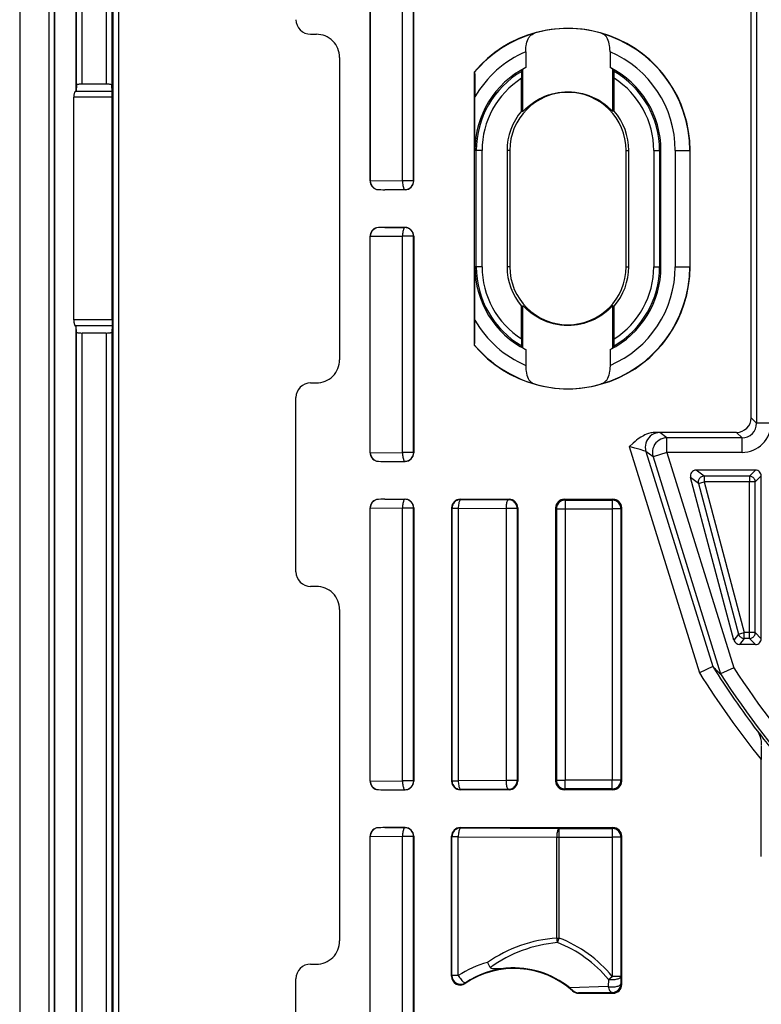
# Model space of a CAD drawing. Extents: x 0 to 420, y 0 to 297.
# Drawn here: x 295 to 320, y 94 to 127 of the extents above; entities that cross this region are included whole.
import ezdxf

# ---------------------------------------------------------------- set-up
doc = ezdxf.new("R2010")
doc.units = 0
doc.layers.get('0').update_dxf_attribs({"linetype": 'CONTINUOUS'})

msp = doc.modelspace()

# ---------------------------------------------------------------- linework, layer by layer
at = {"color": 7}
for p, q in [((294.914062, 168.153503), (294.914062, 73.653496)), ((295.914062, 168.153503), (295.914062, 73.653496)), ((296.114075, 76.112259), (296.114075, 165.694733)), ((296.120361, 76.112259), (296.120361, 165.694733)), ((296.852722, 124.95639), (296.852722, 164.962372)), ((296.862335, 125.150665), (296.862335, 164.955338)), ((297.062317, 125.185623), (297.062317, 164.955338)), ((297.885254, 164.732391), (297.885254, 125.185623)), ((298.085266, 164.732391), (298.085266, 125.150665)), ((298.112335, 164.705292), (298.112335, 77.101692)), ((298.312317, 164.705292), (298.312317, 77.101692)), ((306.96405, 129.303543), (306.96405, 121.853455)), ((306.966888, 121.856277), (306.966888, 129.300705)), ((308.078552, 121.856857), (308.078552, 129.300125)), ((308.460632, 121.856857), (308.460632, 129.300125)), ((308.46405, 121.853455), (308.46405, 129.303543)), ((320.064056, 113.703415), (320.064056, 128.103577)), ((320.252747, 128.292236), (320.252747, 113.514755)), ((304.914001, 126.903496), (305.114075, 126.903496)), ((305.914062, 126.1035), (305.914062, 115.703491)), ((312.314941, 126.29834), (312.314941, 125.756561)), ((315.213196, 126.29834), (315.213196, 125.756561)), ((310.5466, 125.603119), (310.5466, 116.203873)), ((310.5466, 125.603119), (310.555481, 125.599884)), ((312.171051, 124.260315), (312.171051, 125.387711)), ((312.1745, 125.624245), (312.214294, 125.692741)), ((312.214294, 124.244301), (312.214294, 125.692741)), ((315.313843, 124.244301), (315.313843, 125.692741)), ((315.353638, 125.624245), (315.313843, 125.692741)), ((315.357056, 124.260315), (315.357056, 125.387711)), ((296.862335, 125.150665), (296.852722, 124.95639)), ((297.885254, 125.185623), (297.062317, 125.185623)), ((298.096039, 124.932632), (298.085266, 125.150665)), ((296.775635, 117.07132), (296.775635, 124.735672)), ((298.097473, 124.735672), (296.775635, 124.735672)), ((296.818115, 124.932632), (296.852722, 124.95639)), ((298.096039, 124.932632), (296.818115, 124.932632)), ((298.097473, 124.735672), (298.096039, 124.932632)), ((298.097473, 117.07132), (298.097473, 124.735672)), ((310.564056, 122.903496), (310.564056, 124.743317)), ((312.171051, 124.260315), (312.214294, 124.244301)), ((315.357056, 124.260315), (315.313843, 124.244301)), ((310.613007, 122.903496), (310.564056, 122.903496)), ((310.613007, 118.903496), (310.613007, 122.903496)), ((310.812958, 122.903496), (310.613007, 122.903496)), ((310.812958, 118.903496), (310.812958, 122.903496)), ((311.764069, 122.903496), (311.671539, 122.903496)), ((311.671539, 122.903496), (311.671539, 118.903496)), ((311.764069, 122.903496), (311.764069, 118.903496)), ((315.764069, 122.903496), (315.856567, 122.903496)), ((315.764069, 118.903496), (315.764069, 122.903496)), ((315.856567, 118.903496), (315.856567, 122.903496)), ((316.715149, 122.903496), (316.915131, 122.903496)), ((316.715149, 122.903496), (316.715149, 118.903496)), ((316.915131, 122.903496), (316.96405, 122.903496)), ((316.915131, 122.903496), (316.915131, 118.903496)), ((316.96405, 118.903496), (316.96405, 122.903496)), ((317.455261, 122.903496), (317.9552, 122.903496)), ((317.455261, 122.903496), (317.455261, 118.903496)), ((317.9552, 122.903496), (317.96405, 122.903496)), ((317.9552, 122.903496), (317.9552, 118.903496)), ((317.96405, 118.903496), (317.96405, 122.903496)), ((306.96405, 121.853455), (306.966888, 121.856277)), ((306.966888, 121.855865), (306.966919, 121.851334)), ((308.078552, 121.856857), (306.966919, 121.851334)), ((308.460632, 121.856857), (308.078552, 121.856857)), ((308.46405, 121.853455), (308.460632, 121.856857)), ((308.160706, 121.556908), (307.47403, 121.553497)), ((308.164124, 121.553497), (307.47403, 121.553497)), ((308.164124, 121.553497), (308.160706, 121.556908)), ((306.96405, 112.503448), (306.96405, 119.953537)), ((306.96405, 119.953537), (306.966888, 119.950714)), ((306.966888, 119.951126), (306.966919, 119.955658)), ((306.966888, 112.506287), (306.966888, 119.950714)), ((306.966919, 119.955658), (308.078552, 119.950134)), ((308.164124, 120.253494), (307.47403, 120.253494)), ((307.47403, 120.253494), (308.160706, 120.250084)), ((308.460632, 119.950134), (308.078552, 119.950134)), ((308.078552, 112.506866), (308.078552, 119.950134)), ((308.164124, 120.253494), (308.160706, 120.250084)), ((308.46405, 119.953537), (308.460632, 119.950134)), ((308.460632, 112.506866), (308.460632, 119.950134)), ((308.46405, 119.953537), (308.46405, 112.503448)), ((310.613007, 118.903496), (310.564056, 118.903496)), ((310.564056, 117.063675), (310.564056, 118.903496)), ((310.812958, 118.903496), (310.613007, 118.903496)), ((311.764069, 118.903496), (311.671539, 118.903496)), ((315.764069, 118.903496), (315.856567, 118.903496)), ((316.715149, 118.903496), (316.915131, 118.903496)), ((316.915131, 118.903496), (316.96405, 118.903496)), ((317.455261, 118.903496), (317.9552, 118.903496)), ((317.9552, 118.903496), (317.96405, 118.903496)), ((312.171051, 117.546677), (312.214294, 117.562691)), ((312.171051, 116.419281), (312.171051, 117.546677)), ((312.214294, 116.11425), (312.214294, 117.562691)), ((315.313843, 116.11425), (315.313843, 117.562691)), ((315.357056, 117.546677), (315.313843, 117.562691)), ((315.357056, 116.419281), (315.357056, 117.546677)), ((298.097473, 117.07132), (296.775635, 117.07132)), ((298.097473, 117.07132), (298.096039, 116.874359)), ((296.818115, 116.874359), (296.852722, 116.850601)), ((298.096039, 116.874359), (296.818115, 116.874359)), ((296.852722, 76.84462), (296.852722, 116.850601)), ((296.862335, 116.656326), (296.852722, 116.850601)), ((296.862335, 76.851654), (296.862335, 116.656326)), ((297.062317, 76.851654), (297.062317, 116.621368)), ((297.885254, 116.621368), (297.062317, 116.621368)), ((297.885254, 116.621368), (297.885254, 77.074608)), ((298.096039, 116.874359), (298.085266, 116.656326)), ((298.085266, 116.656326), (298.085266, 77.074608)), ((310.5466, 116.203873), (310.555481, 116.207108)), ((312.1745, 116.182747), (312.214294, 116.11425)), ((312.314941, 116.05043), (312.314941, 115.508652)), ((315.213196, 116.05043), (315.213196, 115.508652)), ((315.353638, 116.182747), (315.313843, 116.11425)), ((304.914001, 114.903496), (305.114075, 114.903496)), ((304.414062, 108.403419), (304.414062, 114.403572)), ((320.252747, 113.514755), (320.064056, 113.703415)), ((320.752655, 113.514755), (320.252747, 113.514755)), ((318.732605, 113.203491), (316.777466, 113.203491)), ((317.170044, 113.014832), (316.925598, 113.194916)), ((319.564148, 113.203491), (318.732605, 113.203491)), ((319.752808, 113.014832), (319.564148, 113.203491)), ((319.752808, 113.014832), (317.170044, 113.014832)), ((317.170044, 112.514908), (317.170044, 113.014832)), ((319.752808, 112.514908), (319.752808, 113.014832)), ((306.96405, 112.503448), (306.966888, 112.506287)), ((306.966888, 112.505875), (306.966919, 112.501343)), ((306.966919, 112.501343), (308.078552, 112.506866)), ((308.460632, 112.506866), (308.078552, 112.506866)), ((308.46405, 112.503448), (308.460632, 112.506866)), ((315.873413, 112.712143), (318.28717, 104.933525)), ((316.44812, 112.546837), (318.745422, 105.14357)), ((316.692566, 112.366745), (316.44812, 112.546837)), ((317.170044, 112.514908), (316.692566, 112.366745)), ((319.752808, 112.514908), (317.170044, 112.514908)), ((317.170044, 112.514908), (319.469574, 105.104416)), ((307.47403, 112.203491), (308.160706, 112.206909)), ((307.47403, 112.203491), (308.164124, 112.203491)), ((308.164124, 112.203491), (308.160706, 112.206909)), ((316.692566, 112.366745), (319.01239, 104.890923)), ((320.214111, 111.903496), (318.174347, 111.903496)), ((318.444794, 111.695724), (318.174347, 111.903496)), ((320.006317, 111.695724), (320.214111, 111.903496)), ((319.474487, 106.051941), (317.98114, 111.652)), ((318.251587, 111.444229), (317.98114, 111.652)), ((318.251587, 111.444229), (318.444794, 111.49575)), ((320.006317, 111.695724), (318.444794, 111.695724)), ((318.444794, 111.695724), (318.444794, 111.49575)), ((318.444794, 111.49575), (319.827332, 106.311241)), ((320.006317, 111.49575), (318.444794, 111.49575)), ((320.006317, 111.695724), (320.006317, 111.49575)), ((320.206299, 111.49575), (320.006317, 111.49575)), ((320.006317, 106.311241), (320.006317, 111.49575)), ((320.206299, 111.49575), (320.414062, 111.703522)), ((320.206299, 106.311241), (320.206299, 111.49575)), ((320.414062, 106.10347), (320.414062, 111.703522)), ((318.251587, 111.444229), (319.634094, 106.25972)), ((307.47403, 110.903496), (308.164124, 110.903496)), ((307.47403, 110.903496), (308.160706, 110.900085)), ((308.164124, 110.903496), (308.160706, 110.900085)), ((310.064026, 110.903496), (311.739105, 110.903496)), ((310.064026, 110.903496), (310.076965, 110.890564)), ((310.076965, 110.890564), (311.718018, 110.882401)), ((311.739105, 110.903496), (311.718018, 110.882401)), ((313.639008, 110.903496), (315.314117, 110.903496)), ((313.639008, 110.903496), (313.668793, 110.873734)), ((313.668793, 110.873734), (315.284332, 110.873734)), ((313.668793, 110.873734), (313.668793, 110.573776)), ((315.314117, 110.903496), (315.284332, 110.873734)), ((315.284332, 110.873734), (315.284332, 110.573776)), ((306.96405, 101.203445), (306.96405, 110.603546)), ((306.96405, 110.603546), (306.966888, 110.600708)), ((306.966888, 110.60112), (306.966919, 110.605652)), ((306.966888, 101.206284), (306.966888, 110.600708)), ((306.966919, 110.605652), (308.078552, 110.600128)), ((308.460632, 110.600128), (308.078552, 110.600128)), ((308.078552, 101.206863), (308.078552, 110.600128)), ((308.46405, 110.603546), (308.460632, 110.600128)), ((308.460632, 101.206863), (308.460632, 110.600128)), ((308.46405, 110.603546), (308.46405, 101.203445)), ((309.764069, 110.603546), (309.764069, 101.203445)), ((309.764069, 110.603546), (309.777008, 110.590607)), ((309.777008, 110.590607), (309.777008, 101.216385)), ((309.777008, 110.590607), (309.994812, 110.590607)), ((309.994812, 110.590607), (311.635864, 110.582443)), ((309.994812, 110.590607), (309.994812, 101.216385)), ((312.017975, 110.582443), (311.635864, 110.582443)), ((311.635864, 110.582443), (311.635864, 101.224541)), ((312.039062, 110.603546), (312.017975, 110.582443)), ((312.017975, 110.582443), (312.017975, 101.224541)), ((312.039062, 110.603546), (312.039062, 101.203445)), ((313.33905, 110.603546), (313.33905, 101.203445)), ((313.33905, 110.603546), (313.368835, 110.573776)), ((313.368835, 110.573776), (313.368835, 101.233215)), ((313.368835, 110.573776), (313.668793, 110.573776)), ((313.668793, 110.573776), (315.284332, 110.573776)), ((313.668793, 110.573776), (313.668793, 101.233215)), ((315.58429, 110.573776), (315.284332, 110.573776)), ((315.284332, 110.573776), (315.284332, 101.233215)), ((315.614075, 110.603546), (315.58429, 110.573776)), ((315.58429, 110.573776), (315.58429, 101.233215)), ((315.614075, 101.203445), (315.614075, 110.603546)), ((305.114075, 107.903496), (304.914001, 107.903496)), ((305.914062, 107.1035), (305.914062, 95.703491)), ((319.634094, 106.25972), (319.474487, 106.051941)), ((319.634094, 106.25972), (319.827332, 106.311241)), ((319.827332, 106.111267), (319.667694, 105.903496)), ((319.827332, 106.111267), (319.827332, 106.311241)), ((320.006317, 106.311241), (319.827332, 106.311241)), ((320.006317, 106.111267), (319.827332, 106.111267)), ((320.206299, 106.311241), (320.006317, 106.311241)), ((320.006317, 106.111267), (320.006317, 106.311241)), ((320.006317, 106.111267), (320.214111, 105.903496)), ((320.206299, 106.311241), (320.414062, 106.10347)), ((320.214111, 105.903496), (319.667694, 105.903496)), ((318.745026, 105.143372), (318.28717, 104.933525)), ((319.469574, 105.104416), (319.012787, 104.891167)), ((320.414856, 102.404045), (320.414062, 101.942284)), ((320.414062, 98.6035), (320.414062, 101.942284)), ((306.96405, 101.203445), (306.966888, 101.206284)), ((306.966888, 101.205872), (306.966919, 101.20134)), ((306.966919, 101.20134), (308.078552, 101.206863)), ((308.460632, 101.206863), (308.078552, 101.206863)), ((308.46405, 101.203445), (308.460632, 101.206863)), ((309.764069, 101.203445), (309.777008, 101.216385)), ((309.777008, 101.216385), (309.994812, 101.216385)), ((311.635864, 101.224541), (309.994812, 101.216385)), ((312.017975, 101.224541), (311.635864, 101.224541)), ((312.039062, 101.203445), (312.017975, 101.224541)), ((313.33905, 101.203445), (313.368835, 101.233215)), ((313.368835, 101.233215), (313.668793, 101.233215)), ((313.668793, 100.933258), (313.668793, 101.233215)), ((315.284332, 101.233215), (313.668793, 101.233215)), ((315.284332, 100.933258), (315.284332, 101.233215)), ((315.58429, 101.233215), (315.284332, 101.233215)), ((315.614075, 101.203445), (315.58429, 101.233215)), ((307.47403, 100.903496), (308.160706, 100.906906)), ((307.47403, 100.903496), (308.164124, 100.903496)), ((308.164124, 100.903496), (308.160706, 100.906906)), ((310.064026, 100.903496), (310.076965, 100.916435)), ((311.739105, 100.903496), (310.064026, 100.903496)), ((311.718018, 100.924591), (310.076965, 100.916435)), ((311.739105, 100.903496), (311.718018, 100.924591)), ((313.639008, 100.903496), (313.668793, 100.933258)), ((315.314117, 100.903496), (313.639008, 100.903496)), ((315.284332, 100.933258), (313.668793, 100.933258)), ((315.314117, 100.903496), (315.284332, 100.933258)), ((306.96405, 90.77845), (306.96405, 99.303543)), ((306.96405, 99.303543), (306.966888, 99.300705)), ((306.966888, 99.301117), (306.966919, 99.305649)), ((306.966888, 90.781281), (306.966888, 99.300705)), ((306.966919, 99.305649), (308.078552, 99.300125)), ((308.164124, 99.6035), (307.47403, 99.6035)), ((307.47403, 99.6035), (308.160706, 99.600082)), ((308.078552, 90.78186), (308.078552, 99.300125)), ((308.460632, 99.300125), (308.078552, 99.300125)), ((308.164124, 99.6035), (308.160706, 99.600082)), ((308.46405, 99.303543), (308.460632, 99.300125)), ((308.460632, 90.78186), (308.460632, 99.300125)), ((308.46405, 99.303543), (308.46405, 90.77845)), ((309.764069, 94.486084), (309.764069, 99.303543)), ((309.764069, 99.303543), (309.777008, 99.290604)), ((309.777008, 94.510361), (309.777008, 99.290604)), ((309.994812, 99.290604), (309.777008, 99.290604)), ((309.994812, 99.290604), (313.380768, 99.273773)), ((309.994812, 94.510361), (309.994812, 99.290604)), ((310.064026, 99.6035), (315.314117, 99.6035)), ((310.064026, 99.6035), (310.076965, 99.590561)), ((310.076965, 99.590561), (313.462921, 99.57373)), ((313.380768, 99.273773), (313.462921, 99.273773)), ((313.380768, 95.801758), (313.380768, 99.273773)), ((313.462921, 99.57373), (315.284332, 99.57373)), ((313.462921, 99.273773), (313.462921, 99.57373)), ((313.462921, 99.273773), (315.284332, 99.273773)), ((313.462921, 95.801758), (313.462921, 99.273773)), ((315.314117, 99.6035), (315.284332, 99.57373)), ((315.284332, 99.57373), (315.284332, 99.273773)), ((315.58429, 99.273773), (315.284332, 99.273773)), ((315.284332, 99.273773), (315.284332, 94.479034)), ((315.614075, 99.303543), (315.58429, 99.273773)), ((315.58429, 99.273773), (315.58429, 94.479034)), ((315.614075, 94.203445), (315.614075, 99.303543)), ((313.380768, 95.801758), (313.462921, 95.801758)), ((313.403442, 95.646332), (313.462921, 95.801758)), ((304.914001, 94.903496), (305.114075, 94.903496)), ((304.414062, 88.403496), (304.414062, 94.403572)), ((309.777008, 94.510361), (309.764069, 94.486084)), ((309.994812, 94.510361), (309.777008, 94.510361)), ((310.243286, 94.260742), (310.232178, 94.237701)), ((315.154968, 94.37439), (315.151978, 94.132927)), ((315.154938, 94.37439), (315.284332, 94.479034)), ((315.58429, 94.479034), (315.284332, 94.479034)), ((315.58429, 94.479034), (315.58606, 94.231476)), ((315.614075, 94.203445), (315.58606, 94.231476)), ((315.151978, 94.132935), (313.827209, 94.091087)), ((313.827209, 94.091087), (313.932129, 94.000488)), ((313.923859, 93.980759), (313.932129, 94.000488)), ((314.124817, 93.903496), (314.131714, 93.921432)), ((314.124817, 93.903496), (315.314117, 93.903496)), ((315.286072, 93.931519), (314.131714, 93.921432)), ((315.314117, 93.903496), (315.286072, 93.931519))]:
    msp.add_line(p, q, dxfattribs=at)
for points in [[(312.314941, 126.29834), (312.318329, 126.401581), (312.322632, 126.452728), (312.328766, 126.503143), (312.339996, 126.568634), (312.35498, 126.631302), (312.374084, 126.690208), (312.397644, 126.744461), (312.425964, 126.793259), (312.441956, 126.815414), (312.459167, 126.835983), (312.49295, 126.868607), (312.530609, 126.89592), (312.571777, 126.917793), (312.615906, 126.93428)], [(315.213196, 126.29834), (315.209778, 126.401596), (315.205475, 126.452736), (315.199341, 126.503159), (315.188141, 126.568649), (315.173157, 126.631325), (315.154022, 126.690231), (315.130432, 126.744484), (315.102142, 126.793289), (315.086151, 126.815437), (315.068939, 126.836006), (315.035156, 126.868629), (314.997498, 126.895935), (314.95636, 126.917793), (314.912201, 126.93428)], [(310.555481, 125.599884), (310.555634, 125.599716), (310.555939, 125.598663), (310.556824, 125.589981), (310.559387, 125.515633), (310.562347, 125.282532), (310.564056, 124.743317)], [(297.062317, 125.185616), (297.033997, 125.185265), (297.006287, 125.184212), (296.979675, 125.182472), (296.954712, 125.180077), (296.931946, 125.177101), (296.911804, 125.173576), (296.894653, 125.169594), (296.88092, 125.165199), (296.87085, 125.16053), (296.864624, 125.155647), (296.862305, 125.150658)], [(298.085205, 125.150658), (298.083008, 125.155647), (298.076782, 125.16053), (298.06665, 125.165199), (298.052856, 125.169594), (298.035767, 125.173576), (298.015625, 125.177101), (297.992859, 125.180077), (297.967896, 125.182472), (297.941284, 125.184212), (297.913574, 125.185265), (297.885254, 125.185616)], [(296.818115, 124.932625), (296.811157, 124.92588), (296.804504, 124.915428), (296.798279, 124.901482), (296.792603, 124.8843), (296.787659, 124.864235), (296.783447, 124.841652), (296.78009, 124.817024), (296.777588, 124.79081), (296.776123, 124.763496), (296.775635, 124.735664)], [(312.214294, 124.244301), (312.214417, 124.244278), (312.214783, 124.244324), (312.216522, 124.24527), (312.227905, 124.255142), (312.259857, 124.286278), (312.307526, 124.33252), (312.395782, 124.412605), (312.447937, 124.456268), (312.535065, 124.523392), (312.632202, 124.590256), (312.7388, 124.654953), (312.795532, 124.685989), (312.854431, 124.715866), (312.969482, 124.767746), (313.029938, 124.791733), (313.091949, 124.814117), (313.15448, 124.834457), (313.218292, 124.852997), (313.323669, 124.878845), (313.431732, 124.899368), (313.54187, 124.914246), (313.653473, 124.923233), (313.765839, 124.926186), (313.892944, 124.922165), (314.019165, 124.9104), (314.143311, 124.891144), (314.264374, 124.864838), (314.377533, 124.833237), (314.486542, 124.79612), (314.590881, 124.754105), (314.690094, 124.707855), (314.752838, 124.675217), (314.81311, 124.641281), (314.871399, 124.605881), (314.926971, 124.569672), (315.028839, 124.496582), (315.113037, 124.429047), (315.16275, 124.38588), (315.244354, 124.309677), (315.289612, 124.265327), (315.303955, 124.251671), (315.312134, 124.244919), (315.313446, 124.244293), (315.313721, 124.244278), (315.313843, 124.244301)], [(308.078552, 121.85685), (308.07959, 121.814613), (308.082153, 121.773216), (308.086426, 121.733482), (308.092041, 121.696205), (308.099121, 121.662148), (308.107361, 121.631935), (308.116699, 121.606239), (308.126953, 121.585518), (308.137817, 121.570198), (308.14917, 121.5606), (308.160706, 121.556892)], [(308.160706, 121.556892), (308.203369, 121.559975), (308.245239, 121.569069), (308.285278, 121.584038), (308.322876, 121.604561), (308.357117, 121.630196), (308.387329, 121.660469), (308.413025, 121.69471), (308.433533, 121.732277), (308.448486, 121.772377), (308.457581, 121.814186), (308.460693, 121.85685)], [(308.160706, 120.250099), (308.14917, 120.246391), (308.137817, 120.236794), (308.126953, 120.221474), (308.116699, 120.200752), (308.107361, 120.175056), (308.099121, 120.144844), (308.092041, 120.110786), (308.086426, 120.073509), (308.082153, 120.033775), (308.07959, 119.992378), (308.078552, 119.950142)], [(308.460693, 119.950142), (308.457581, 119.992805), (308.448486, 120.034615), (308.433533, 120.074715), (308.413025, 120.112282), (308.387329, 120.146523), (308.357117, 120.176796), (308.322876, 120.202431), (308.285278, 120.222954), (308.245239, 120.237923), (308.203369, 120.247017), (308.160706, 120.250099)], [(315.313843, 117.562691), (315.31369, 117.562714), (315.313354, 117.562668), (315.311584, 117.561722), (315.300201, 117.551849), (315.26828, 117.520714), (315.220612, 117.474472), (315.132324, 117.394386), (315.0802, 117.350723), (314.993073, 117.2836), (314.895935, 117.216736), (314.789307, 117.152039), (314.732605, 117.121002), (314.673706, 117.091125), (314.558655, 117.039246), (314.498199, 117.015259), (314.436157, 116.992874), (314.373657, 116.972534), (314.309845, 116.953995), (314.204437, 116.928146), (314.096405, 116.907623), (313.986267, 116.892746), (313.874664, 116.883759), (313.762299, 116.880806), (313.635162, 116.884827), (313.508972, 116.896591), (313.384827, 116.915848), (313.263763, 116.942154), (313.150574, 116.973755), (313.041565, 117.010872), (312.937256, 117.052887), (312.838043, 117.099136), (312.775269, 117.131775), (312.715027, 117.16571), (312.656738, 117.201111), (312.601166, 117.23732), (312.499268, 117.31041), (312.4151, 117.377945), (312.365387, 117.421112), (312.283752, 117.497314), (312.238525, 117.541664), (312.224182, 117.555321), (312.216003, 117.562073), (312.214691, 117.562698), (312.214417, 117.562714), (312.214294, 117.562691)], [(296.775635, 117.071327), (296.776123, 117.043495), (296.777588, 117.016182), (296.78009, 116.989967), (296.783447, 116.96534), (296.787659, 116.942757), (296.792603, 116.922691), (296.798279, 116.90551), (296.804504, 116.891563), (296.811157, 116.881111), (296.818115, 116.874367)], [(310.555481, 116.207108), (310.555634, 116.207275), (310.555939, 116.208328), (310.556824, 116.21701), (310.559387, 116.291359), (310.562347, 116.52446), (310.564056, 117.063675)], [(296.862305, 116.656334), (296.864624, 116.651344), (296.87085, 116.646461), (296.88092, 116.641792), (296.894653, 116.637398), (296.911804, 116.633415), (296.931946, 116.62989), (296.954712, 116.626915), (296.979675, 116.624519), (297.006287, 116.62278), (297.033997, 116.621727), (297.062317, 116.621376)], [(297.885254, 116.621376), (297.913574, 116.621727), (297.941284, 116.62278), (297.967896, 116.624519), (297.992859, 116.626915), (298.015625, 116.62989), (298.035767, 116.633415), (298.052856, 116.637398), (298.06665, 116.641792), (298.076782, 116.646461), (298.083008, 116.651344), (298.085205, 116.656334)], [(312.314941, 115.508652), (312.318329, 115.405396), (312.322632, 115.354256), (312.328796, 115.303833), (312.339996, 115.238342), (312.35498, 115.175667), (312.374084, 115.11676), (312.397675, 115.062508), (312.425964, 115.013702), (312.441956, 114.991554), (312.459198, 114.970985), (312.492981, 114.938362), (312.53064, 114.911057), (312.571777, 114.889198), (312.615906, 114.872711)], [(315.213196, 115.508652), (315.209778, 115.405411), (315.205475, 115.354263), (315.199341, 115.303848), (315.188141, 115.238358), (315.173157, 115.17569), (315.154053, 115.116783), (315.130463, 115.062531), (315.102173, 115.013733), (315.086182, 114.991577), (315.06897, 114.971008), (315.035156, 114.938385), (314.997498, 114.911072), (314.95636, 114.889198), (314.912231, 114.872711)], [(316.777466, 113.203491), (316.735168, 113.202225), (316.693695, 113.198563), (316.652252, 113.192581), (316.611908, 113.184586), (316.535736, 113.163742), (316.464539, 113.137619), (316.411224, 113.113953), (316.360809, 113.088394), (316.313049, 113.061409), (316.267792, 113.033386), (316.183624, 112.975357), (316.128052, 112.933151), (316.075226, 112.890488), (316.007996, 112.833237), (315.880493, 112.718628), (315.873413, 112.712143)], [(316.925598, 113.194923), (316.853882, 113.189705), (316.783691, 113.174294), (316.716431, 113.148933), (316.653442, 113.114204), (316.596069, 113.070793), (316.545593, 113.019615), (316.50293, 112.961723), (316.468994, 112.898308), (316.44458, 112.830696), (316.430054, 112.760262), (316.425781, 112.688484), (316.431885, 112.616859), (316.44812, 112.546822)], [(317.170044, 113.014839), (317.098328, 113.009621), (317.028076, 112.994209), (316.960815, 112.968849), (316.897888, 112.93412), (316.840576, 112.890709), (316.790039, 112.839531), (316.747375, 112.781639), (316.713501, 112.718224), (316.688965, 112.650612), (316.6745, 112.580177), (316.670227, 112.5084), (316.67627, 112.436775), (316.692566, 112.366737)], [(308.078552, 112.506874), (308.07959, 112.464622), (308.082153, 112.423225), (308.086426, 112.383492), (308.092041, 112.34623), (308.099121, 112.312141), (308.107361, 112.28196), (308.116699, 112.256233), (308.126953, 112.235512), (308.137817, 112.220207), (308.14917, 112.210609), (308.160706, 112.206917)], [(308.160706, 112.206917), (308.203369, 112.209969), (308.245239, 112.219093), (308.285278, 112.234047), (308.322876, 112.254555), (308.357117, 112.28022), (308.387329, 112.310463), (308.413025, 112.344734), (308.433533, 112.382286), (308.448486, 112.422371), (308.457581, 112.46418), (308.460693, 112.506874)], [(316.44812, 112.546837), (316.447327, 112.547562), (316.44397, 112.549469), (316.420074, 112.558701), (316.377411, 112.572578), (316.249084, 112.610443), (316.070496, 112.659882), (315.873413, 112.712143)], [(318.444824, 111.695717), (318.416748, 111.693733), (318.389221, 111.687813), (318.362793, 111.678108), (318.338013, 111.664772), (318.315308, 111.648094), (318.295227, 111.628395), (318.278076, 111.606087), (318.264221, 111.581581), (318.253967, 111.555367), (318.247437, 111.527992), (318.244873, 111.499977), (318.246277, 111.47187), (318.251587, 111.444221)], [(320.206299, 111.49575), (320.204224, 111.524208), (320.198181, 111.552071), (320.188232, 111.578804), (320.174561, 111.603844), (320.15741, 111.626686), (320.137207, 111.646858), (320.11438, 111.663948), (320.089355, 111.67762), (320.062622, 111.687599), (320.03479, 111.693672), (320.006348, 111.695717)], [(308.160706, 110.900093), (308.14917, 110.896385), (308.137817, 110.886787), (308.126953, 110.871468), (308.116699, 110.850746), (308.107361, 110.82505), (308.099121, 110.794838), (308.092041, 110.76078), (308.086426, 110.723503), (308.082153, 110.683769), (308.07959, 110.642372), (308.078552, 110.600136)], [(308.460693, 110.600136), (308.457581, 110.642799), (308.448486, 110.684608), (308.433533, 110.724709), (308.413025, 110.762276), (308.387329, 110.796516), (308.357117, 110.82679), (308.322876, 110.852425), (308.285278, 110.872948), (308.245239, 110.887917), (308.203369, 110.897011), (308.160706, 110.900093)], [(310.076965, 110.890572), (310.034302, 110.887489), (309.992432, 110.878395), (309.952393, 110.863426), (309.914795, 110.842903), (309.880554, 110.817268), (309.850342, 110.786995), (309.824646, 110.752754), (309.804138, 110.715187), (309.789185, 110.675087), (309.78009, 110.633278), (309.776978, 110.590614)], [(310.076965, 110.890572), (310.06543, 110.886864), (310.054077, 110.877266), (310.043213, 110.861946), (310.032959, 110.841225), (310.023621, 110.815529), (310.015381, 110.785316), (310.008301, 110.751259), (310.002686, 110.713982), (309.998413, 110.674248), (309.99585, 110.632851), (309.994812, 110.590614)], [(311.718018, 110.882393), (311.706421, 110.8787), (311.695068, 110.869102), (311.684204, 110.853798), (311.674011, 110.833076), (311.664673, 110.80735), (311.656372, 110.777168), (311.649414, 110.74308), (311.643677, 110.705818), (311.639526, 110.666084), (311.636841, 110.624687), (311.635864, 110.582436)], [(312.017944, 110.582436), (312.014893, 110.62513), (312.005798, 110.666939), (311.990845, 110.707024), (311.970337, 110.744576), (311.944702, 110.778847), (311.914429, 110.80909), (311.880127, 110.834755), (311.84259, 110.855263), (311.80249, 110.870216), (311.760742, 110.879341), (311.718018, 110.882393)], [(313.668823, 110.873726), (313.626099, 110.870674), (313.58429, 110.861549), (313.544189, 110.846596), (313.506653, 110.826088), (313.472412, 110.800423), (313.442139, 110.77018), (313.416504, 110.735909), (313.395996, 110.698357), (313.380981, 110.658272), (313.371948, 110.616463), (313.368835, 110.573769)], [(315.58429, 110.573769), (315.581177, 110.616463), (315.572144, 110.658272), (315.557129, 110.698357), (315.536621, 110.735909), (315.510986, 110.77018), (315.480713, 110.800423), (315.446472, 110.826088), (315.408936, 110.846596), (315.368835, 110.861549), (315.327026, 110.870674), (315.284302, 110.873726)], [(319.634155, 106.259712), (319.643677, 106.232246), (319.657043, 106.206429), (319.674072, 106.182838), (319.694336, 106.161964), (319.717407, 106.144234), (319.742798, 106.130043), (319.769897, 106.119698), (319.79834, 106.113396), (319.827332, 106.111275)], [(320.006348, 106.111275), (320.03479, 106.113319), (320.062622, 106.119392), (320.089355, 106.129372), (320.11438, 106.143044), (320.137207, 106.160133), (320.15741, 106.180305), (320.174561, 106.203148), (320.188232, 106.228188), (320.198181, 106.254921), (320.204224, 106.282784), (320.206299, 106.311241)], [(320.275452, 102.929947), (320.305298, 102.885872), (320.331085, 102.839325), (320.355133, 102.784988), (320.374512, 102.728554), (320.389496, 102.670601), (320.398071, 102.626495), (320.404602, 102.582146), (320.412262, 102.494888), (320.414673, 102.428467)], [(308.078552, 101.206856), (308.07959, 101.164619), (308.082153, 101.123222), (308.086426, 101.083488), (308.092041, 101.046211), (308.099121, 101.012154), (308.107361, 100.981941), (308.116699, 100.956245), (308.126953, 100.935524), (308.137817, 100.920204), (308.14917, 100.910606), (308.160706, 100.906898)], [(308.160706, 100.906898), (308.203369, 100.909981), (308.245239, 100.919075), (308.285278, 100.934044), (308.322876, 100.954567), (308.357117, 100.980202), (308.387329, 101.010475), (308.413025, 101.044716), (308.433533, 101.082283), (308.448486, 101.122383), (308.457581, 101.164192), (308.460693, 101.206856)], [(309.776978, 101.216377), (309.78009, 101.173714), (309.789185, 101.131905), (309.804138, 101.091805), (309.824646, 101.054237), (309.850342, 101.019997), (309.880554, 100.989723), (309.914795, 100.964088), (309.952393, 100.943565), (309.992432, 100.928596), (310.034302, 100.919502), (310.076965, 100.91642)], [(309.994812, 101.216377), (309.99585, 101.174141), (309.998413, 101.132744), (310.002686, 101.09301), (310.008301, 101.055733), (310.015381, 101.021675), (310.023621, 100.991463), (310.032959, 100.965767), (310.043213, 100.945045), (310.054077, 100.929726), (310.06543, 100.920128), (310.076965, 100.91642)], [(311.635864, 101.224541), (311.636841, 101.182289), (311.639526, 101.140907), (311.643677, 101.101173), (311.649414, 101.063896), (311.656372, 101.029823), (311.664673, 100.999626), (311.674011, 100.973915), (311.684204, 100.953194), (311.695068, 100.937874), (311.706421, 100.928291), (311.718018, 100.924583)], [(311.718018, 100.924583), (311.760742, 100.92765), (311.80249, 100.93676), (311.84259, 100.951729), (311.880127, 100.972237), (311.914429, 100.997887), (311.944702, 101.028145), (311.970337, 101.062401), (311.990845, 101.099953), (312.005798, 101.140053), (312.014893, 101.181862), (312.017944, 101.224541)], [(313.368835, 101.233223), (313.371948, 101.190529), (313.380981, 101.14872), (313.395996, 101.108635), (313.416504, 101.071083), (313.442139, 101.036812), (313.472412, 101.006569), (313.506653, 100.980904), (313.544189, 100.960396), (313.58429, 100.945442), (313.626099, 100.936317), (313.668823, 100.933266)], [(315.284302, 100.933266), (315.327026, 100.936317), (315.368835, 100.945442), (315.408936, 100.960396), (315.446472, 100.980904), (315.480713, 101.006569), (315.510986, 101.036812), (315.536621, 101.071083), (315.557129, 101.108635), (315.572144, 101.14872), (315.581177, 101.190529), (315.58429, 101.233223)], [(308.160706, 99.600075), (308.14917, 99.596382), (308.137817, 99.586784), (308.126953, 99.57148), (308.116699, 99.550758), (308.107361, 99.525032), (308.099121, 99.49485), (308.092041, 99.460762), (308.086426, 99.4235), (308.082153, 99.383766), (308.07959, 99.342369), (308.078552, 99.300117)], [(308.460693, 99.300117), (308.457581, 99.342812), (308.448486, 99.384621), (308.433533, 99.424706), (308.413025, 99.462257), (308.387329, 99.496529), (308.357117, 99.526772), (308.322876, 99.552437), (308.285278, 99.572945), (308.245239, 99.587898), (308.203369, 99.597023), (308.160706, 99.600075)], [(310.076965, 99.590553), (310.034302, 99.587502), (309.992432, 99.578377), (309.952393, 99.563423), (309.914795, 99.542915), (309.880554, 99.51725), (309.850342, 99.487007), (309.824646, 99.452736), (309.804138, 99.415184), (309.789185, 99.375099), (309.78009, 99.33329), (309.776978, 99.290596)], [(310.076965, 99.590553), (310.06543, 99.586861), (310.054077, 99.577263), (310.043213, 99.561958), (310.032959, 99.541237), (310.023621, 99.515511), (310.015381, 99.485329), (310.008301, 99.451241), (310.002686, 99.413979), (309.998413, 99.374245), (309.99585, 99.332848), (309.994812, 99.290596)], [(313.462891, 99.573738), (313.451355, 99.57003), (313.440002, 99.560432), (313.429138, 99.545113), (313.418945, 99.524391), (313.409546, 99.498695), (313.401306, 99.468483), (313.394287, 99.434425), (313.388611, 99.397148), (313.384399, 99.357414), (313.381775, 99.316017), (313.380737, 99.273781)], [(315.58429, 99.273781), (315.581177, 99.316444), (315.572144, 99.358253), (315.557129, 99.398354), (315.536621, 99.435921), (315.510986, 99.470161), (315.480713, 99.500435), (315.446472, 99.52607), (315.408936, 99.546593), (315.368835, 99.561562), (315.327026, 99.570656), (315.284302, 99.573738)], [(311.660034, 94.763474), (311.633423, 94.761215), (311.463562, 94.747238), (311.397217, 94.742744), (311.323547, 94.739479), (311.283325, 94.73893), (311.232849, 94.740288), (311.207458, 94.742279), (311.167297, 94.748398), (311.139465, 94.756233), (311.12439, 94.762833), (311.113708, 94.769302), (311.10611, 94.775429), (311.09787, 94.784973)], [(309.994812, 94.510353), (310.017822, 94.474663), (310.042053, 94.439674), (310.067017, 94.406136), (310.092163, 94.374672), (310.116943, 94.34597), (310.140991, 94.32058), (310.163696, 94.299019), (310.184692, 94.281715), (310.203491, 94.269051), (310.219727, 94.261238), (310.233093, 94.258446), (310.243286, 94.26075)], [(315.151978, 94.132942), (315.189209, 94.12748), (315.228149, 94.123909), (315.268127, 94.122292), (315.308472, 94.122643), (315.348389, 94.124947), (315.387207, 94.129189), (315.424194, 94.135292), (315.458618, 94.143105), (315.48999, 94.152534), (315.517639, 94.163383), (315.541138, 94.175453), (315.559998, 94.188545), (315.573975, 94.202431), (315.582642, 94.21682), (315.58606, 94.231483)], [(315.58429, 94.479034), (315.582794, 94.469238), (315.579132, 94.459595), (315.566559, 94.441734), (315.549805, 94.427071), (315.529694, 94.41433), (315.507507, 94.403488), (315.477722, 94.392242), (315.446259, 94.383171), (315.410217, 94.375374), (315.373352, 94.36969), (315.302246, 94.364243), (315.227997, 94.365631), (315.191193, 94.369049), (315.154938, 94.37439)], [(315.286072, 93.931526), (315.328735, 93.934578), (315.370605, 93.943703), (315.410645, 93.958656), (315.448242, 93.979164), (315.482483, 94.004829), (315.512695, 94.035072), (315.538391, 94.069344), (315.558899, 94.106895), (315.573853, 94.14698), (315.582947, 94.188789), (315.58606, 94.231483)], [(315.151978, 94.132942), (315.15979, 94.095528), (315.170044, 94.060616), (315.182312, 94.028847), (315.196533, 94.000786), (315.212402, 93.976967), (315.229614, 93.957832), (315.247803, 93.943733), (315.266724, 93.934898), (315.286072, 93.931526)]]:
    msp.add_lwpolyline(points, dxfattribs=at)
for centre, radius, start, end in [((304.91394, 127.403381), 0.499887, 179.996043, 270.003959), ((313.764069, 122.903496), 4.2, 0, 140.001447), ((313.75946, 123.148117), 3.95526, 89.933231, 106.805943), ((313.768677, 123.148216), 3.955154, 73.193762, 90.066904), ((305.114075, 126.1035), 0.8, 0, 90.000003), ((313.764069, 122.903496), 4.19112, 105.899351, 139.957297), ((313.764069, 122.903496), 4.19112, 360, 74.100661), ((313.764069, 122.903496), 3.691196, 113.115938, 150.103543), ((313.764069, 122.903496), 3.691196, 359.999991, 66.884061), ((313.764069, 122.903496), 3.2, 116.927033, 180.000005), ((312.621674, 125.150215), 0.678999, 116.83447, 126.902196), ((314.906464, 125.150215), 0.678999, 53.097809, 63.165528), ((313.764069, 122.903496), 3.2, 360, 63.072958), ((313.764069, 122.903496), 3.151065, 120.29519, 180.000005), ((313.764069, 122.903496), 2.951095, 122.67002, 179.999978), ((317.413147, 125.448883), 5.2421, 178.087415, 180.668657), ((313.764069, 122.903496), 3.151065, 0, 59.704808), ((310.11499, 125.448883), 5.2421, 359.331346, 1.912579), ((313.764069, 122.903496), 2.951095, 359.999999, 57.329978), ((313.764069, 122.903496), 2, 360, 179.999995), ((313.764069, 122.903496), 2.092512, 139.577743, 179.999995), ((313.764069, 122.903496), 2.092512, 360, 40.422258), ((307.264008, 121.853432), 0.299934, 179.996672, 254.637563), ((307.271423, 121.85585), 0.304446, 180.848209, 253.408198), ((308.164124, 121.853432), 0.299932, 269.996425, 0.003536), ((307.471558, 125.4095), 3.855995, 265.73128, 270.036874), ((307.264008, 119.95356), 0.299934, 105.362689, 180.003396), ((307.271423, 119.951141), 0.304446, 106.592076, 179.151777), ((307.471558, 116.397491), 3.855993, 89.963126, 94.268741), ((308.164124, 119.95356), 0.299932, 359.996464, 90.003575), ((313.764069, 118.903496), 4.2, 219.998553, 0), ((313.764069, 118.903496), 3.2, 180.000005, 243.072967), ((313.764069, 118.903496), 3.151065, 179.999995, 239.70481), ((313.764069, 118.903496), 2.951095, 179.999995, 237.32998), ((313.764069, 118.903496), 2.092512, 180.000005, 220.422257), ((313.764069, 118.903496), 2, 180.000005, 0), ((313.764069, 118.903496), 4.19112, 285.899346, 360), ((313.764069, 118.903496), 3.691196, 293.115939, 360), ((313.764069, 118.903496), 3.2, 296.927042, 360), ((313.764069, 118.903496), 3.151065, 300.295192, 0), ((313.764069, 118.903496), 2.092512, 319.577742, 0), ((313.764069, 118.903496), 2.951095, 302.670022, 360), ((313.764069, 118.903496), 3.691196, 209.896457, 246.884062), ((317.413147, 116.358109), 5.2421, 179.331343, 181.912585), ((310.11499, 116.358109), 5.2421, 358.087421, 0.668654), ((313.764069, 118.903496), 4.19112, 220.042703, 254.100663), ((312.621674, 116.656776), 0.678999, 233.097804, 243.16553), ((314.906464, 116.656776), 0.678999, 296.834472, 306.902191), ((305.114075, 115.703491), 0.8, 269.999997, 360), ((304.91394, 114.40361), 0.499887, 89.996048, 180.003957), ((313.75946, 118.658775), 3.955154, 253.193764, 270.066906), ((313.768677, 118.658875), 3.95526, 269.933232, 286.805937), ((319.564178, 113.703384), 0.499887, 269.996043, 0.003952), ((319.753052, 113.514496), 0.499661, 269.97071, 0.029293), ((319.752869, 113.514679), 0.999774, 269.996063, 0.003949), ((316.79129, 111.991974), 1.210957, 83.629383, 90.653051), ((307.264008, 112.503433), 0.299934, 179.996604, 254.637311), ((307.271423, 112.505844), 0.304446, 180.848223, 253.407924), ((308.164124, 112.503433), 0.299932, 269.996425, 0.003536), ((307.471558, 116.059494), 3.855993, 265.731259, 270.036874), ((318.174316, 111.703545), 0.199945, 89.992735, 194.938753), ((320.214111, 111.703537), 0.199955, 359.996463, 90.003575), ((307.264008, 110.603561), 0.299934, 105.362437, 180.003328), ((307.271423, 110.601151), 0.304446, 106.591802, 179.151791), ((307.471558, 107.047485), 3.855996, 89.963126, 94.26872), ((308.164124, 110.603561), 0.299932, 359.996428, 90.003534), ((310.063995, 110.603561), 0.299932, 89.996464, 180.003574), ((311.739136, 110.603561), 0.299932, 359.996464, 90.003575), ((313.639008, 110.603561), 0.299932, 89.99643, 180.003533), ((315.314117, 110.603561), 0.299932, 359.996428, 90.003534), ((304.91394, 108.403381), 0.499887, 179.996043, 270.003959), ((305.114075, 107.1035), 0.8, 360, 90.000003), ((319.667694, 106.10347), 0.199973, 194.932974, 269.999144), ((320.214111, 106.103455), 0.199955, 269.996466, 0.003573), ((330.448975, 117.243065), 16.833627, 225.953535, 227.204047), ((343.914062, 120.903496), 29.695675, 212.054004, 217.247421), ((343.914062, 120.903496), 29.105731, 212.875608, 231.904501), ((343.914062, 120.903496), 30.195656, 211.930023, 218.898674), ((343.914062, 120.903496), 29.605712, 212.742037, 232.239836), ((348.248322, 124.591148), 35.378663, 217.752923, 220.809569), ((307.264008, 101.20343), 0.299934, 179.996672, 254.637563), ((307.271423, 101.205849), 0.304446, 180.848209, 253.408198), ((308.164124, 101.20343), 0.299932, 269.996425, 0.003536), ((310.063995, 101.20343), 0.299932, 179.996426, 270.003536), ((311.739136, 101.20343), 0.299932, 269.996425, 0.003536), ((313.639008, 101.20343), 0.299932, 179.996467, 270.00357), ((315.314117, 101.20343), 0.299932, 269.996425, 0.003535), ((307.471558, 104.759506), 3.855996, 265.73128, 270.036874), ((307.264008, 99.303558), 0.299934, 105.362689, 180.003396), ((307.271423, 99.301147), 0.304446, 106.592076, 179.151777), ((307.471558, 95.74749), 3.855993, 89.963126, 94.268741), ((308.164124, 99.303558), 0.299932, 359.996464, 90.003575), ((310.063995, 99.303558), 0.299932, 89.99643, 180.003533), ((315.314117, 99.303558), 0.299932, 359.996465, 90.003575), ((305.114075, 95.703491), 0.8, 269.999997, 0), ((313.714539, 91.036705), 4.775958, 94.006872, 124.634956), ((313.791199, 91.082565), 4.579365, 94.856267, 126.03412), ((314.365875, 95.865448), 0.987117, 183.698501, 192.825069), ((311.914062, 91.753494), 4.168031, 38.962056, 69.06326), ((311.914062, 91.753494), 4.334441, 38.962056, 69.06326), ((304.91394, 94.40361), 0.499887, 89.996048, 180.003957), ((311.84845, 91.753578), 3.321992, 104.785443, 123.916529), ((312.027679, 95.40049), 1.115204, 202.95178, 213.503944), ((311.914062, 91.753494), 3, 47.938034, 124.09921), ((311.930573, 91.753418), 3.022196, 95.135799, 123.938277), ((311.914062, 91.753494), 3.020679, 50.70199, 94.823919), ((310.063965, 94.485977), 0.299887, 179.979883, 304.119265), ((310.077087, 94.510635), 0.300112, 180.052451, 303.626112), ((315.314117, 94.20343), 0.299932, 269.996425, 0.003536), ((314.124817, 94.203445), 0.299953, 227.937896, 270.000086), ((314.135651, 94.222649), 0.301266, 227.508154, 269.247755)]:
    msp.add_arc(centre, radius, start, end, dxfattribs=at)

doc.saveas('drawing.dxf')
